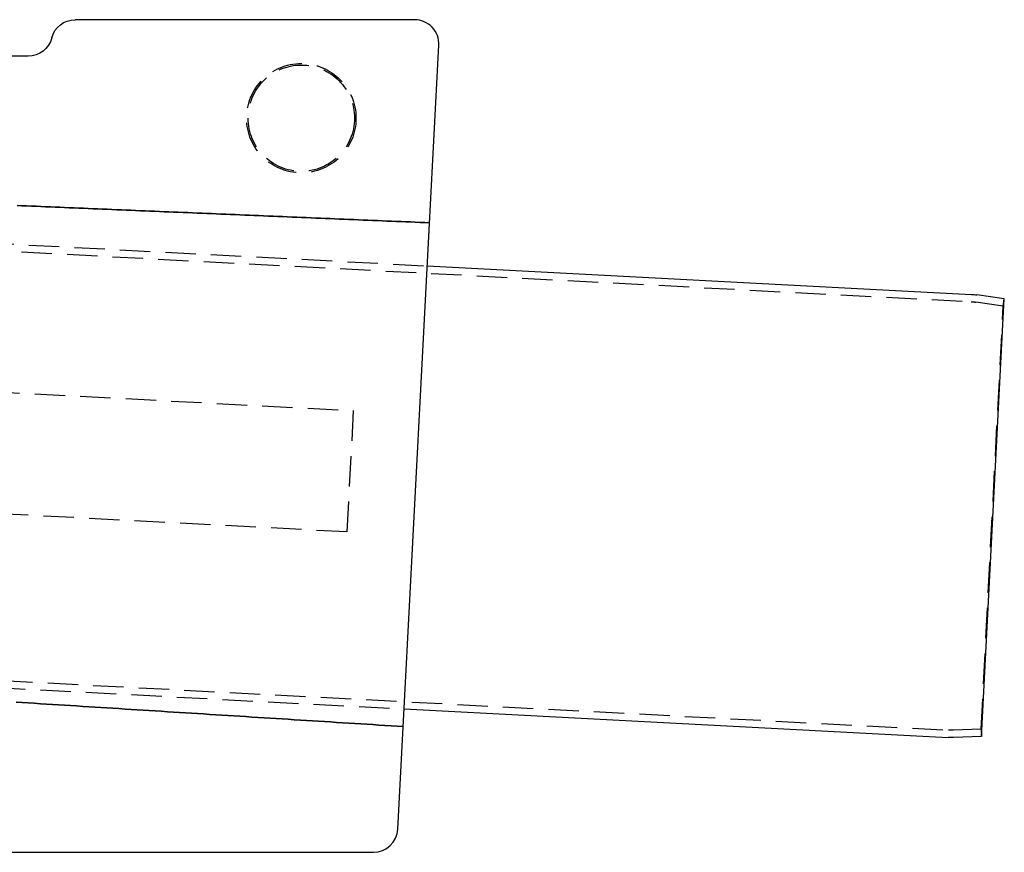
# Model space of a CAD drawing. Extents: x -116 to 295, y -413 to 49.
# Drawn here: x 133 to 295, y -128 to 9 of the extents above; entities that cross this region are included whole.
import ezdxf

# ---------------------------------------------------------------- set-up
doc = ezdxf.new("R2010")
doc.units = 0
doc.header["$LTSCALE"] = 20
doc.linetypes.add('VERDECKT', pattern=[0.375, 0.25, -0.125])
doc.layers.get('0').update_dxf_attribs({"linetype": 'CONTINUOUS'})

# ---------------------------------------------------------------- blocks, each defined once
blk = doc.blocks.new('A$C529B13E3')
at = {"color": 3, "linetype": 'CONTINUOUS', "extrusion": (0, 1, -2e-16)}
for p, q in [((189.83654, 67), (134, 67)), ((187.07045, -66.20934), (193.83106, 62.79066)), ((126.25403, 61), (88.50482, 61)), ((191.9287, 26.49153), (281.4811, 21.79829)), ((286.88737, 21.07692), (282.34948, 21.71468)), ((283.11263, -50.94935), (286.88737, 21.07692)), ((188.10817, -46.40842), (277.66058, -51.10166)), ((283.11263, -50.94935), (278.53293, -51.10928)), ((-43.96805, -70), (183.07593, -70))]:
    blk.add_line(p, q, dxfattribs=at)
at = {"color": 1, "linetype": 'VERDECKT', "extrusion": (0, 1, -2e-16)}
for p, q in [((36.5, 34.63721), (191.9287, 26.49153)), ((35.3, 33.49845), (281.41394, 20.60016)), ((286.72036, 19.8886), (286.88737, 21.07692)), ((286.72036, 19.8886), (282.18679, 20.52575)), ((283.07075, -49.75008), (286.72036, 19.8886)), ((0, 12.10469), (179.75332, 2.68422)), ((179.75332, 2.68422), (178.7066, -17.28837)), ((178.7066, -17.28837), (0, -7.92276)), ((-35.3, -33.49845), (277.71902, -49.90308)), ((-36.5, -34.63721), (188.10817, -46.40842)), ((283.07075, -49.75008), (278.49542, -49.90986)), ((283.07075, -49.75008), (283.11263, -50.94935))]:
    blk.add_line(p, q, dxfattribs=at)
at = {"color": 1}
for points in [[(124.446, 36.4253, 0), (125.226, 36.3927, 0), (126.006, 36.36, 0), (126.786, 36.3274, 0), (127.566, 36.2947, 0), (128.346, 36.262, 0), (129.126, 36.2294, 0), (129.906, 36.1967, 0), (130.685, 36.164, 0), (131.465, 36.1314, 0), (132.245, 36.0987, 0), (133.025, 36.066, 0), (133.805, 36.0334, 0), (134.585, 36.0007, 0), (135.365, 35.9681, 0), (136.145, 35.9354, 0), (136.925, 35.9027, 0), (137.705, 35.8701, 0), (138.485, 35.8374, 0), (139.265, 35.8047, 0), (140.045, 35.7721, 0), (140.825, 35.7394, 0), (141.605, 35.7067, 0), (142.384, 35.6741, 0), (143.164, 35.6414, 0), (143.944, 35.6088, 0), (144.724, 35.5761, 0), (145.504, 35.5434, 0), (146.284, 35.5108, 0), (147.064, 35.4781, 0), (147.844, 35.4454, 0), (148.624, 35.4128, 0), (149.404, 35.3801, 0), (150.184, 35.3474, 0), (150.964, 35.3148, 0), (151.744, 35.2821, 0), (152.524, 35.2495, 0), (153.304, 35.2168, 0), (154.084, 35.1841, 0), (154.863, 35.1515, 0), (155.643, 35.1188, 0), (156.423, 35.0861, 0), (157.203, 35.0535, 0), (157.983, 35.0208, 0), (158.763, 34.9881, 0), (159.543, 34.9555, 0), (160.323, 34.9228, 0), (161.103, 34.8902, 0), (161.883, 34.8575, 0), (162.663, 34.8248, 0), (163.443, 34.7922, 0), (164.223, 34.7595, 0), (165.003, 34.7268, 0), (165.783, 34.6942, 0), (166.562, 34.6615, 0), (167.342, 34.6288, 0), (168.122, 34.5962, 0), (168.902, 34.5635, 0), (169.682, 34.5309, 0), (170.462, 34.4982, 0), (171.242, 34.4655, 0), (172.022, 34.4329, 0), (172.802, 34.4002, 0), (173.582, 34.3675, 0), (174.362, 34.3349, 0), (175.142, 34.3022, 0), (175.922, 34.2695, 0), (176.702, 34.2369, 0), (177.482, 34.2042, 0), (178.262, 34.1716, 0), (179.041, 34.1389, 0), (179.821, 34.1062, 0), (180.601, 34.0736, 0), (181.381, 34.0409, 0), (182.161, 34.0082, 0), (182.941, 33.9756, 0), (183.721, 33.9429, 0), (184.501, 33.9102, 0), (185.281, 33.8776, 0), (186.061, 33.8449, 0), (186.841, 33.8123, 0), (187.621, 33.7796, 0), (188.401, 33.7469, 0), (189.181, 33.7143, 0), (189.961, 33.6816, 0), (190.741, 33.6489, 0), (191.52, 33.6163, 0), (192.3, 33.5836, 0)], [(192.3, 33.5836, 0), (191.52, 33.6163, 0), (190.741, 33.6489, 0), (189.961, 33.6816, 0), (189.181, 33.7143, 0), (188.401, 33.7469, 0), (187.621, 33.7796, 0), (186.841, 33.8123, 0), (186.061, 33.8449, 0), (185.281, 33.8776, 0), (184.501, 33.9102, 0), (183.721, 33.9429, 0), (182.941, 33.9756, 0), (182.161, 34.0082, 0), (181.381, 34.0409, 0), (180.601, 34.0736, 0), (179.821, 34.1062, 0), (179.041, 34.1389, 0), (178.262, 34.1716, 0), (177.482, 34.2042, 0), (176.702, 34.2369, 0), (175.922, 34.2695, 0), (175.142, 34.3022, 0), (174.362, 34.3349, 0), (173.582, 34.3675, 0), (172.802, 34.4002, 0), (172.022, 34.4329, 0), (171.242, 34.4655, 0), (170.462, 34.4982, 0), (169.682, 34.5309, 0), (168.902, 34.5635, 0), (168.122, 34.5962, 0), (167.342, 34.6288, 0), (166.562, 34.6615, 0), (165.783, 34.6942, 0), (165.003, 34.7268, 0), (164.223, 34.7595, 0), (163.443, 34.7922, 0), (162.663, 34.8248, 0), (161.883, 34.8575, 0), (161.103, 34.8902, 0), (160.323, 34.9228, 0), (159.543, 34.9555, 0), (158.763, 34.9881, 0), (157.983, 35.0208, 0), (157.203, 35.0535, 0), (156.423, 35.0861, 0), (155.643, 35.1188, 0), (154.863, 35.1515, 0), (154.084, 35.1841, 0), (153.304, 35.2168, 0), (152.524, 35.2495, 0), (151.744, 35.2821, 0), (150.964, 35.3148, 0), (150.184, 35.3474, 0), (149.404, 35.3801, 0), (148.624, 35.4128, 0), (147.844, 35.4454, 0), (147.064, 35.4781, 0), (146.284, 35.5108, 0), (145.504, 35.5434, 0), (144.724, 35.5761, 0), (143.944, 35.6088, 0), (143.164, 35.6414, 0), (142.384, 35.6741, 0), (141.605, 35.7067, 0), (140.825, 35.7394, 0), (140.045, 35.7721, 0), (139.265, 35.8047, 0), (138.485, 35.8374, 0), (137.705, 35.8701, 0), (136.925, 35.9027, 0), (136.145, 35.9354, 0), (135.365, 35.9681, 0), (134.585, 36.0007, 0), (133.805, 36.0334, 0), (133.025, 36.066, 0), (132.245, 36.0987, 0), (131.465, 36.1314, 0), (130.685, 36.164, 0), (129.906, 36.1967, 0), (129.126, 36.2294, 0), (128.346, 36.262, 0), (127.566, 36.2947, 0), (126.786, 36.3274, 0), (126.006, 36.36, 0), (125.226, 36.3927, 0), (124.446, 36.4253, 0)], [(187.956, -49.3026, 0), (186.962, -49.24, 0), (185.967, -49.1774, 0), (184.972, -49.1148, 0), (183.977, -49.0521, 0), (182.982, -48.9895, 0), (181.987, -48.9269, 0), (180.992, -48.8643, 0), (179.997, -48.8016, 0), (179.002, -48.739, 0), (178.008, -48.6764, 0), (177.013, -48.6138, 0), (176.018, -48.5511, 0), (175.023, -48.4885, 0), (174.028, -48.4259, 0), (173.033, -48.3633, 0), (172.038, -48.3006, 0), (171.043, -48.238, 0), (170.048, -48.1754, 0), (169.054, -48.1128, 0), (168.059, -48.0501, 0), (167.064, -47.9875, 0), (166.069, -47.9249, 0), (165.074, -47.8623, 0), (164.079, -47.7996, 0), (163.084, -47.737, 0), (162.089, -47.6744, 0), (161.094, -47.6118, 0), (160.1, -47.5491, 0), (159.105, -47.4865, 0), (158.11, -47.4239, 0), (157.115, -47.3613, 0), (156.12, -47.2986, 0), (155.125, -47.236, 0), (154.13, -47.1734, 0), (153.135, -47.1108, 0), (152.14, -47.0481, 0), (151.146, -46.9855, 0), (150.151, -46.9229, 0), (149.156, -46.8603, 0), (148.161, -46.7976, 0), (147.166, -46.735, 0), (146.171, -46.6724, 0), (145.176, -46.6097, 0), (144.181, -46.5471, 0), (143.186, -46.4845, 0), (142.192, -46.4219, 0), (141.197, -46.3592, 0), (140.202, -46.2966, 0), (139.207, -46.234, 0), (138.212, -46.1714, 0), (137.217, -46.1087, 0), (136.222, -46.0461, 0), (135.227, -45.9835, 0), (134.232, -45.9209, 0), (133.238, -45.8582, 0), (132.243, -45.7956, 0), (131.248, -45.733, 0), (130.253, -45.6704, 0), (129.258, -45.6077, 0), (128.263, -45.5451, 0), (127.268, -45.4825, 0), (126.273, -45.4199, 0), (125.278, -45.3572, 0), (124.284, -45.2946, 0)], [(124.284, -45.2946, 0), (125.278, -45.3572, 0), (126.273, -45.4199, 0), (127.268, -45.4825, 0), (128.263, -45.5451, 0), (129.258, -45.6077, 0), (130.253, -45.6704, 0), (131.248, -45.733, 0), (132.243, -45.7956, 0), (133.238, -45.8582, 0), (134.232, -45.9209, 0), (135.227, -45.9835, 0), (136.222, -46.0461, 0), (137.217, -46.1087, 0), (138.212, -46.1714, 0), (139.207, -46.234, 0), (140.202, -46.2966, 0), (141.197, -46.3592, 0), (142.192, -46.4219, 0), (143.186, -46.4845, 0), (144.181, -46.5471, 0), (145.176, -46.6097, 0), (146.171, -46.6724, 0), (147.166, -46.735, 0), (148.161, -46.7976, 0), (149.156, -46.8603, 0), (150.151, -46.9229, 0), (151.146, -46.9855, 0), (152.14, -47.0481, 0), (153.135, -47.1108, 0), (154.13, -47.1734, 0), (155.125, -47.236, 0), (156.12, -47.2986, 0), (157.115, -47.3613, 0), (158.11, -47.4239, 0), (159.105, -47.4865, 0), (160.1, -47.5491, 0), (161.094, -47.6118, 0), (162.089, -47.6744, 0), (163.084, -47.737, 0), (164.079, -47.7996, 0), (165.074, -47.8623, 0), (166.069, -47.9249, 0), (167.064, -47.9875, 0), (168.059, -48.0501, 0), (169.054, -48.1128, 0), (170.048, -48.1754, 0), (171.043, -48.238, 0), (172.038, -48.3006, 0), (173.033, -48.3633, 0), (174.028, -48.4259, 0), (175.023, -48.4885, 0), (176.018, -48.5511, 0), (177.013, -48.6138, 0), (178.008, -48.6764, 0), (179.002, -48.739, 0), (179.997, -48.8016, 0), (180.992, -48.8643, 0), (181.987, -48.9269, 0), (182.982, -48.9895, 0), (183.977, -49.0521, 0), (184.972, -49.1148, 0), (185.967, -49.1774, 0), (186.962, -49.24, 0), (187.956, -49.3026, 0)]]:
    blk.add_polyline3d(points, dxfattribs=at)
at = {"color": 1, "linetype": 'VERDECKT'}
for radius in [9, 8.75]:
    blk.add_circle((171.20216, 50.79066), radius, dxfattribs=at)
at = {"color": 3, "linetype": 'CONTINUOUS', "extrusion": (0, -2e-16, -1)}
for centre, radius, start, end in [((-134, 63), 4, 14.4775122, 90), ((-126.25403, 65), 4, 194.4775122, 270), ((-280.95774, 11.812), 10, 93, 98), ((-278.18394, -41.11537), 10, 268, 273)]:
    blk.add_arc(centre, radius, start, end, dxfattribs=at)
at = {"color": 3, "linetype": 'CONTINUOUS'}
for centre, start, end in [((189.83654, 63), 357, 90), ((183.07593, -66), 270, 357)]:
    blk.add_arc(centre, 4, start, end, dxfattribs=at)
at = {"color": 1, "linetype": 'VERDECKT', "extrusion": (0, -2e-16, -1)}
for centre, start, end in [((-280.94815, 11.71236), 93, 98), ((-278.18481, -41.01528), 268, 273)]:
    blk.add_arc(centre, 8.9, start, end, dxfattribs=at)

msp = doc.modelspace()

# ---------------------------------------------------------------- block references
msp.add_blockref('A$C529B13E3', (7.77, -57.83))

doc.saveas('drawing.dxf')
